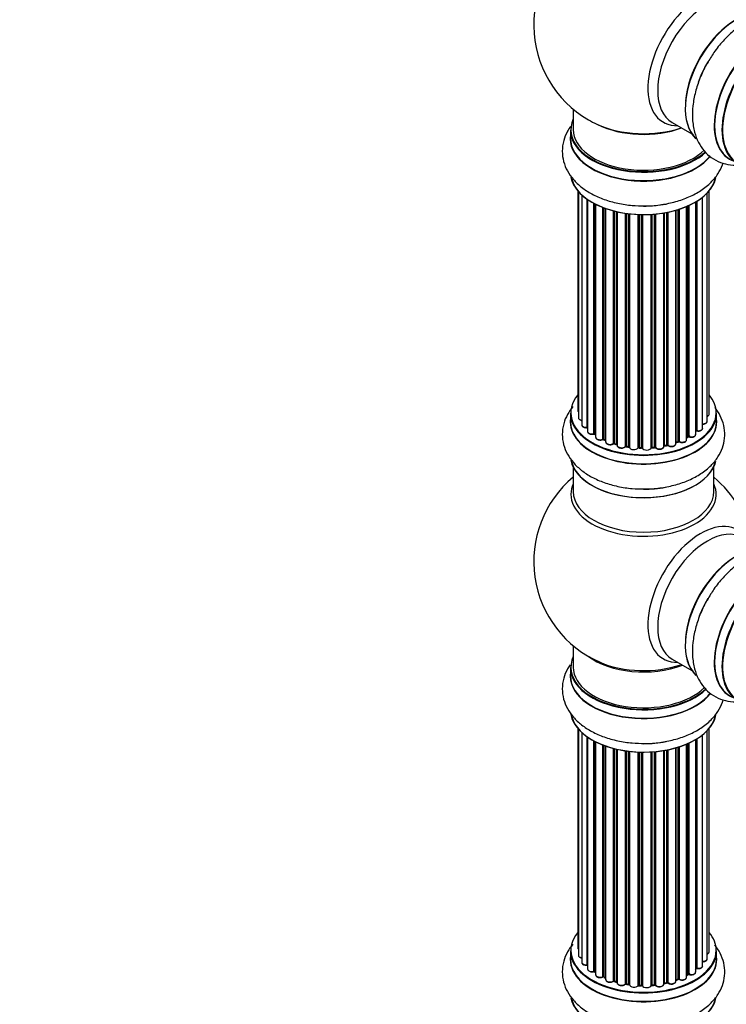
# Model space of a CAD drawing. Units: millimetres. Extents: x 0 to 1432, y 0 to 2785.
# Drawn here: x 0 to 161, y 836 to 1061 of the extents above; entities that cross this region are included whole.
import ezdxf
from ezdxf import colors
from ezdxf.entities.mleader import LeaderData, LeaderLine
from ezdxf.math import Vec2, Vec3

# ---------------------------------------------------------------- set-up
doc = ezdxf.new("R2010")
doc.units = ezdxf.units.MM
doc.layers.add('DV7_Défaut', color=7, linetype='Continuous')
doc.layers.add('Défaut', color=7, linetype='Continuous')

# ---------------------------------------------------------------- blocks, each defined once
blk = doc.blocks.new('_DOT')
at = {"color": 0}
blk.add_line((0, 0), (-1, 0), dxfattribs=at)
at = {"color": 0, "const_width": 0.333}
blk.add_lwpolyline([(-0.1665, 0, 1), (0.1665, 0, 1)], format="xyb", close=True, dxfattribs=at)
blk = doc.blocks.new('SE6')
at = {"layer": 'DV7_Défaut', "color": 7, "linetype": 'Continuous'}
for p, q in [((126.06, 1040.29), (126.06, 1035.62)), ((148.6, 1037.25), (153.04, 1034.68)), ((125.41, 1035.53), (125.41, 1033.62)), ((127.08, 1021.7), (127.08, 971.7)), ((127.23, 1021.53), (127.23, 970.01)), ((127.99, 1020.76), (127.99, 968.38)), ((156.58, 969.18), (156.58, 1021.2)), ((157.04, 970.85), (157.04, 1021.7)), ((129.23, 967.82), (129.23, 1019.77)), ((129.32, 1019.71), (129.32, 966.87)), ((130.75, 966.35), (130.75, 1018.84)), ((131, 1018.71), (131, 966.32)), ((131.16, 1018.63), (131.16, 965.56)), ((153.94, 966.19), (153.94, 1019.16)), ((153.96, 967.02), (153.96, 1019.18)), ((154.2, 1019.32), (154.2, 967.06)), ((155.53, 967.61), (155.53, 1020.25)), ((132.77, 965.1), (132.77, 1017.91)), ((133.03, 1017.81), (133.03, 965.1)), ((133.44, 1017.66), (133.44, 964.5)), ((135.2, 964.13), (135.2, 1017.12)), ((135.45, 1017.06), (135.45, 964.15)), ((135.96, 964), (135.96, 1016.93)), ((136.04, 1016.92), (136.04, 963.73)), ((137.92, 963.46), (137.92, 1016.57)), ((138.16, 1016.53), (138.16, 963.51)), ((138.72, 963.43), (138.72, 1016.46)), ((138.87, 1016.44), (138.87, 963.29)), ((140.83, 963.13), (140.83, 1016.29)), ((141.04, 1016.28), (141.04, 963.22)), ((141.62, 963.2), (141.62, 1016.27)), ((141.81, 1016.26), (141.81, 963.1)), ((143.79, 963.16), (143.79, 1016.32)), ((143.96, 1016.33), (143.96, 963.27)), ((144.54, 963.32), (144.54, 1016.37)), ((144.76, 1016.39), (144.76, 963.25)), ((146.68, 963.47), (146.68, 1016.64)), ((146.8, 1016.66), (146.8, 963.67)), ((147.35, 963.79), (147.35, 1016.76)), ((147.59, 1016.81), (147.59, 963.75)), ((149.42, 964.07), (149.42, 1017.26)), ((149.44, 1017.27), (149.44, 964.41)), ((149.93, 964.59), (149.93, 1017.41)), ((150.18, 1017.49), (150.18, 964.58)), ((151.87, 964.99), (151.87, 1018.12)), ((152.16, 965.68), (152.16, 1018.25)), ((152.41, 1018.36), (152.41, 965.7)), ((125.41, 971.03), (125.41, 969.11)), ((158.71, 969.11), (158.71, 971.03)), ((131.04, 966.23), (131.16, 966.14)), ((133.07, 965.01), (133.44, 964.84)), ((151.87, 965.44), (152.12, 965.59)), ((135.48, 964.06), (136, 963.91)), ((138.18, 963.43), (138.74, 963.34)), ((141.04, 963.13), (141.62, 963.11)), ((143.95, 963.18), (144.52, 963.24)), ((146.78, 963.58), (147.32, 963.7)), ((149.42, 964.32), (149.89, 964.5)), ((126.06, 958.74), (126.06, 953.15)), ((158.06, 953.15), (158.06, 958.74)), ((126.06, 918.02), (126.06, 913.14)), ((125.41, 913.06), (125.41, 911.14)), ((148.6, 914.98), (153.04, 912.41)), ((127.08, 899.23), (127.08, 849.23)), ((127.23, 899.05), (127.23, 847.54)), ((127.99, 898.29), (127.99, 845.91)), ((155.53, 845.13), (155.53, 897.78)), ((156.58, 846.71), (156.58, 898.72)), ((157.04, 848.38), (157.04, 899.23)), ((129.23, 845.34), (129.23, 897.3)), ((129.32, 897.24), (129.32, 844.4)), ((130.75, 843.88), (130.75, 896.37)), ((131, 896.24), (131, 843.85)), ((131.16, 896.15), (131.16, 843.09)), ((132.77, 842.63), (132.77, 895.43)), ((133.03, 895.34), (133.03, 842.63)), ((133.44, 895.19), (133.44, 842.02)), ((151.87, 842.52), (151.87, 895.65)), ((152.16, 843.21), (152.16, 895.78)), ((152.41, 895.89), (152.41, 843.22)), ((153.94, 843.72), (153.94, 896.69)), ((153.96, 844.54), (153.96, 896.7)), ((154.2, 896.84), (154.2, 844.59)), ((135.2, 841.65), (135.2, 894.65)), ((135.45, 894.58), (135.45, 841.68)), ((135.96, 841.53), (135.96, 894.46)), ((136.04, 894.44), (136.04, 841.26)), ((137.92, 840.98), (137.92, 894.09)), ((138.16, 894.06), (138.16, 841.04)), ((138.72, 840.95), (138.72, 893.99)), ((138.87, 893.97), (138.87, 840.82)), ((140.83, 840.66), (140.83, 893.82)), ((141.04, 893.81), (141.04, 840.74)), ((141.62, 840.72), (141.62, 893.79)), ((141.81, 893.79), (141.81, 840.63)), ((143.79, 840.69), (143.79, 893.84)), ((143.96, 893.85), (143.96, 840.79)), ((144.54, 840.85), (144.54, 893.9)), ((144.76, 893.92), (144.76, 840.78)), ((146.68, 840.99), (146.68, 894.17)), ((146.8, 894.19), (146.8, 841.2)), ((147.35, 841.32), (147.35, 894.29)), ((147.59, 894.34), (147.59, 841.28)), ((149.42, 841.6), (149.42, 894.78)), ((149.44, 894.79), (149.44, 841.93)), ((149.93, 842.12), (149.93, 894.94)), ((150.18, 895.02), (150.18, 842.1)), ((125.41, 848.56), (125.41, 846.64)), ((158.71, 846.64), (158.71, 848.56)), ((131.04, 843.76), (131.16, 843.67)), ((133.07, 842.54), (133.44, 842.36)), ((135.48, 841.59), (136, 841.44)), ((149.42, 841.85), (149.89, 842.03)), ((151.87, 842.97), (152.12, 843.12)), ((138.18, 840.95), (138.74, 840.87)), ((141.04, 840.66), (141.62, 840.64)), ((143.95, 840.71), (144.52, 840.76)), ((146.78, 841.11), (147.32, 841.23))]:
    blk.add_line(p, q, dxfattribs=at)
for centre, radius, start, end in [((142.06, 1059.5), 25, 121.4741, 240), ((142.06, 1059.5), 25, 240, 244.775), ((154.13, 966.6), 0.392, 76.1445, 118.7503), ((130.84, 965.87), 0.417, 61.3755, 106.3316), ((132.9, 964.61), 0.44, 67.1253, 111.755), ((152.31, 965.2), 0.432, 70.9821, 115.7807), ((135.36, 963.66), 0.423, 72.5316, 117.597), ((138.1, 963.06), 0.378, 77.7794, 122.7504), ((141.01, 962.78), 0.348, 84.5086, 123.9358), ((147.42, 963.31), 0.404, 59.7486, 104.7265), ((150.04, 964.09), 0.437, 65.4135, 110.0462), ((142.06, 937.23), 25, 129.7918, 246.7163), ((142.06, 937.23), 25, 9.7918, 50.2082), ((130.84, 843.39), 0.417, 61.3755, 106.3316), ((154.13, 844.12), 0.392, 76.1445, 118.7503), ((132.9, 842.13), 0.44, 67.1253, 111.755), ((135.36, 841.19), 0.423, 72.5316, 117.597), ((147.42, 840.84), 0.404, 59.7486, 104.7265), ((150.04, 841.61), 0.437, 65.4135, 110.0462), ((152.31, 842.73), 0.432, 70.9821, 115.7807), ((138.1, 840.58), 0.378, 77.7794, 122.7504), ((141.01, 840.31), 0.348, 84.5086, 123.9358)]:
    blk.add_arc(centre, radius, start, end, dxfattribs=at)
for centre, major_axis, ratio, start_param, end_param in [((155.05, 1052), (8.48, 14.69), 0.57735, 0, 3.480381), ((156.6, 1051.1), (-8, -13.86), 0.57735, 3.141593, 6.283185), ((163.34, 1047.21), (-8.32, -14.42), 0.57735, 3.252831, 6.148845), ((163.27, 1047.25), (8.27, 14.33), 0.57735, 0.155204, 3.006461), ((162.92, 1047.46), (8, 13.86), 0.57735, 0.877414, 2.264179), ((170.03, 1043.35), (-8.32, -14.42), 0.57735, 3.141593, 6.283185), ((169.97, 1043.39), (8.35, 14.46), 0.57735, 0, 3.213107), ((171.69, 1042.39), (8.32, 14.42), 0.57735, 0, 3.141593), ((171.76, 1042.35), (-8.27, -14.33), 0.57735, 2.702611, 6.283185), ((165, 1046.25), (8.32, 14.42), 0.57735, 1.569305, 1.882412), ((142.06, 1035.62), (16.55, 0), 0.57735, 2.883065, 5.736098), ((142.06, 1044.42), (16.85, 0), 0.57735, 4.027989, 5.24827), ((142.06, 1043.78), (-16, 0), 0.57735, 0.855234, 2.143506), ((142.06, 1033.55), (-16.69, 0), 0.57735, 6.211671, 6.283185), ((142.06, 1035.53), (-16.65, 0), 0.57735, 0, 2.591344), ((142.06, 1035.62), (-16, 0), 0.57735, 0, 2.615511), ((142.06, 1033.55), (-16.69, 0), 0.57735, 0, 2.712264), ((142.06, 1033.62), (16.65, 0), 0.57735, 3.141593, 5.860891), ((142.06, 1025.9), (16.65, 0), 0.57735, 3.252831, 6.148845), ((142.06, 1025.82), (-16.55, 0), 0.57735, 0.155204, 3.006461), ((142.06, 1027.82), (-16.65, 0), 0.57735, 1.569305, 1.884334), ((142.06, 971.11), (16.55, 0), 0.57735, 2.702611, 6.283185), ((142.06, 971.11), (16.55, 0), 0.57735, 0, 0.438981), ((128.08, 971.7), (1, 0), 0.57735, 3.141593, 3.702405), ((142.06, 969.05), (-16.69, 0), 0.57735, 6.211671, 6.283185), ((142.06, 969.05), (-16.69, 0), 0.57735, 0, 3.213107), ((142.06, 971.03), (-16.65, 0), 0.57735, 0, 3.141593), ((142.06, 969.11), (16.65, 0), 0.57735, 3.141593, 6.283185), ((128.23, 970.01), (1, 0), 0.57735, 3.141593, 4.467458), ((155.58, 969.18), (-1, 0), 0.57735, 1.521907, 3.141593), ((156.04, 970.85), (-1, 0), 0.57735, 2.143788, 3.141593), ((128.99, 968.38), (1, 0), 0.57735, 3.141593, 4.95358), ((142.06, 971.11), (-14, 0), 0.57735, 0.40331, 0.427273), ((129.18, 967.93), (-0.028, 0.198), 0.195028, 3.14192, 4.082996), ((129.28, 967.71), (0.2, 0), 0.57735, 1.358677, 1.811988), ((130.32, 966.87), (1, 0), 0.57735, 3.141593, 5.16302), ((142.06, 971.11), (-14, 0), 0.57735, -3.707884, -3.644266), ((153.79, 967.08), (-0.136, 0.146), 0.693863, 3.328092, 3.782162), ((154.13, 966.96), (0.2, 0), 0.57735, 1.224885, 2.586411), ((154.53, 967.61), (-1, 0), 0.57735, 1.224885, 3.141593), ((154.26, 967.17), (0.041, 0.196), 0.276836, 2.215339, 3.141691), ((130.67, 966.46), (-0.054, 0.193), 0.355612, 3.142054, 4.046538), ((142.06, 971.11), (-14, 0), 0.57735, 0.628263, 0.670163), ((130.84, 966.25), (0.2, 0), 0.57735, 0.659901, 2.021427), ((131.16, 966.39), (0.119, 0.16), 0.645075, 2.42733, 3.142115), ((132.16, 965.56), (1, 0), 0.57735, 3.141593, 3.165557), ((132.16, 965.56), (1, 0), 0.57735, 3.165557, 5.372459), ((132.65, 965.2), (-0.082, 0.183), 0.500653, 3.142075, 3.982271), ((132.9, 965.01), (0.2, 0), 0.57735, 0.869341, 2.230867), ((142.06, 971.11), (-14, 0), 0.57735, 0.849996, 0.910913), ((142.06, 971.28), (-14, 0), 0.57735, 0.869341, 0.910895), ((133.15, 965.19), (0.088, 0.18), 0.52691, 2.317603, 3.141135), ((142.06, 971.11), (-14, 0), 0.57735, -4.15888, -4.070583), ((150.87, 964.99), (-1, 0), 0.57735, 0.806006, 3.141593), ((142.06, 971.28), (14, 0), 0.57735, -0.806175, -0.764621), ((142.06, 970.7), (13.5, 0), 0.57735, -0.761407, -0.718281), ((142.06, 971.11), (-14, 0), 0.57735, -3.926991, -3.853754), ((152.02, 965.76), (-0.103, 0.171), 0.58922, 3.141661, 3.916384), ((152.31, 965.6), (0.2, 0), 0.57735, 1.015446, 2.376971), ((152.94, 966.19), (-1, 0), 0.57735, 1.015446, 3.141593), ((152.52, 965.8), (0.067, 0.188), 0.430491, 2.264847, 3.14145), ((134.44, 964.5), (1, 0), 0.57735, 3.141593, 5.581899), ((135.05, 964.2), (-0.113, 0.165), 0.623814, 3.14123, 3.881245), ((135.35, 964.05), (0.2, 0), 0.57735, 1.07878, 2.440306), ((142.06, 971.11), (-14, 0), 0.57735, 1.058538, 1.120608), ((142.06, 971.28), (-14, 0), 0.57735, 1.07878, 1.120334), ((135.54, 964.25), (0.059, 0.191), 0.385716, 2.24692, 3.141163), ((135.88, 963.9), (-0.2, 0), 0.57735, 3.739839, 4.261927), ((136.05, 964.1), (0.054, 0.193), 0.355487, 2.236608, 3.123443), ((137.04, 963.73), (1, 0), 0.57735, 3.141593, 5.791338), ((142.06, 971.11), (-14, 0), 0.57735, 1.259356, 1.329531), ((137.75, 963.51), (-0.147, 0.136), 0.719711, 3.140549, 3.730427), ((137.75, 963.51), (-0.147, 0.136), 0.719711, 3.119702, 3.140549), ((138.1, 963.4), (0.2, 0), 0.57735, 1.28822, 2.649746), ((142.06, 971.28), (-14, 0), 0.57735, 1.28822, 1.329774), ((138.21, 963.63), (0.033, 0.197), 0.227664, 2.205477, 3.141377), ((138.67, 963.32), (-0.2, 0), 0.57735, 3.219385, 4.471367), ((138.77, 963.54), (0.028, 0.198), 0.194894, 2.200169, 3.130658), ((139.87, 963.29), (1, 0), 0.57735, 3.141593, 6.000778), ((140.64, 963.16), (-0.179, 0.09), 0.784153, 3.148212, 3.517), ((141.02, 963.1), (0.2, 0), 0.57735, 1.497659, 2.859185), ((142.06, 971.28), (-14, 0), 0.57735, 1.497659, 1.539213), ((141.05, 963.33), (0.008, 0.2), 0.059663, 2.187538, 3.141492), ((142.06, 971.11), (-14, 0), 0.57735, 1.49826, 1.539426), ((141.61, 963.08), (0.2, 0), 0.57735, 0.177688, 1.539213), ((141.62, 963.31), (0.004, 0.2), 0.025783, 2.186511, 3.141498), ((142.79, 963.2), (-1, 0), 0.57735, 0.177688, 3.068625), ((142.01, 963.12), (0.191, 0.059), 0.803641, 2.896644, 3.143526), ((143.99, 963.15), (-0.2, 0), 0.57735, 4.848692, 6.210217), ((142.06, 971.11), (-14, 0), 0.57735, -4.58456, -4.516557), ((142.06, 971.28), (14, 0), 0.57735, -1.434494, -1.39294), ((144.5, 963.43), (-0.021, 0.199), 0.144455, 3.141734, 4.089394), ((144.57, 963.21), (0.2, 0), 0.57735, 0.387127, 1.748653), ((145.68, 963.47), (-1, 0), 0.57735, 0.387127, 3.141593), ((144.94, 963.29), (0.163, 0.115), 0.756074, 2.651188, 3.141927), ((146.87, 963.56), (0.2, 0), 0.57735, 1.916538, 2.805994), ((142.06, 971.11), (-14, 0), 0.57735, -4.374243, -4.283814), ((146.74, 963.78), (-0.041, 0.196), 0.276707, 3.156914, 4.067876), ((142.06, 971.28), (14, 0), 0.57735, -1.225054, -1.1835), ((147.27, 963.9), (-0.046, 0.195), 0.308379, 3.14191, 4.060197), ((147.42, 963.69), (0.2, 0), 0.57735, 0.596567, 1.958092), ((148.42, 964.07), (-1, 0), 0.57735, 0.596567, 3.141593), ((147.75, 963.82), (0.13, 0.152), 0.675463, 2.470206, 3.142682), ((149.55, 964.31), (0.2, 0), 0.57735, -4.157207, -4.011887), ((149.33, 964.51), (-0.067, 0.188), 0.430373, 3.337597, 4.01839), ((142.06, 971.28), (14, 0), 0.57735, -1.015615, -0.974061), ((149.82, 964.69), (-0.073, 0.186), 0.458826, 3.142102, 4.005088), ((150.04, 964.5), (0.2, 0), 0.57735, 0.806006, 2.167532), ((150.32, 964.66), (0.097, 0.175), 0.56533, 2.346101, 3.141425), ((142.06, 961.4), (16.65, 0), 0.57735, 3.252831, 6.148845), ((142.06, 961.32), (-16.55, 0), 0.57735, 0.155204, 3.006461), ((142.06, 952.54), (-16.54, 0), 0.57735, 6.027891, 6.283185), ((142.06, 952.54), (-16.54, 0), 0.57735, 0, 3.396887), ((142.06, 963.31), (-16.65, 0), 0.57735, 1.569305, 1.877747), ((142.06, 953.15), (16, 0), 0.57735, 3.141593, 6.283185), ((155.05, 929.73), (8.48, 14.69), 0.57735, 0, 3.480381), ((156.6, 928.83), (-8, -13.86), 0.57735, 3.141593, 6.283185), ((163.34, 924.94), (-8.33, -14.42), 0.57735, 3.252831, 6.148845), ((163.27, 924.98), (8.28, 14.33), 0.57735, 0.155204, 3.006461), ((170.03, 921.08), (-8.33, -14.42), 0.57735, 3.141593, 6.283185), ((162.92, 925.19), (8, 13.86), 0.57735, 0.877417, 2.264175), ((169.97, 921.11), (8.35, 14.46), 0.57735, 0, 3.213107), ((171.69, 920.12), (8.33, 14.42), 0.57735, 0, 3.141593), ((171.76, 920.08), (-8.27, -14.33), 0.57735, 2.702611, 6.283185), ((165, 923.98), (8.32, 14.42), 0.57735, 1.569305, 1.877747), ((142.06, 913.14), (16.55, 0), 0.57735, 2.883065, 5.748801), ((142.06, 921.31), (-16, 0), 0.57735, 0.649818, 2.159464), ((142.06, 913.06), (-16.65, 0), 0.57735, 0, 2.603314), ((142.06, 913.14), (-16, 0), 0.57735, 0, 2.619142), ((142.06, 921.92), (16.54, 0), 0.57735, 4.071867, 5.248081), ((142.06, 911.08), (-16.69, 0), 0.57735, 6.211671, 6.283185), ((142.06, 911.08), (-16.69, 0), 0.57735, 0, 2.724497), ((142.06, 911.14), (16.65, 0), 0.57735, 3.141593, 5.873957), ((142.06, 903.43), (16.65, 0), 0.57735, 3.252831, 6.148845), ((142.06, 903.34), (-16.55, 0), 0.57735, 0.155204, 3.006461), ((142.06, 905.34), (-16.65, 0), 0.57735, 1.569305, 1.884333), ((142.06, 848.64), (16.55, 0), 0.57735, 2.702611, 6.283185), ((142.06, 848.64), (16.55, 0), 0.57735, 0, 0.438981), ((142.06, 848.56), (-16.65, 0), 0.57735, 0, 3.141593), ((128.08, 849.23), (1, 0), 0.57735, 3.141593, 3.702405), ((156.04, 848.38), (-1, 0), 0.57735, 2.143788, 3.141593), ((142.06, 846.57), (-16.69, 0), 0.57735, 6.211671, 6.283185), ((142.06, 846.57), (-16.69, 0), 0.57735, 0, 3.213107), ((142.06, 846.64), (16.65, 0), 0.57735, 3.141593, 6.283185), ((128.23, 847.54), (1, 0), 0.57735, 3.141593, 4.467458), ((128.99, 845.91), (1, 0), 0.57735, 3.141593, 4.95358), ((155.58, 846.71), (-1, 0), 0.57735, 1.521907, 3.141593), ((142.06, 848.64), (-14, 0), 0.57735, 0.40331, 0.427273), ((129.18, 845.46), (-0.028, 0.198), 0.195028, 3.14192, 4.082996), ((129.28, 845.23), (0.2, 0), 0.57735, 1.358677, 1.811988), ((130.32, 844.4), (1, 0), 0.57735, 3.141593, 5.16302), ((130.67, 843.98), (-0.054, 0.193), 0.355612, 3.142054, 4.046538), ((142.06, 848.64), (-14, 0), 0.57735, 0.628263, 0.670163), ((130.84, 843.78), (0.2, 0), 0.57735, 0.659901, 2.021427), ((131.16, 843.92), (0.119, 0.16), 0.645075, 2.42733, 3.142115), ((152.94, 843.72), (-1, 0), 0.57735, 1.015446, 3.141593), ((142.06, 848.64), (-14, 0), 0.57735, -3.707884, -3.644266), ((153.79, 844.6), (-0.136, 0.146), 0.693863, 3.328092, 3.782162), ((154.13, 844.48), (0.2, 0), 0.57735, 1.224885, 2.586411), ((154.53, 845.13), (-1, 0), 0.57735, 1.224885, 3.141593), ((154.26, 844.7), (0.041, 0.196), 0.276836, 2.215339, 3.141691), ((132.16, 843.09), (1, 0), 0.57735, 3.141593, 3.165557), ((132.16, 843.09), (1, 0), 0.57735, 3.165557, 5.372459), ((132.65, 842.72), (-0.082, 0.183), 0.500653, 3.142075, 3.982271), ((132.9, 842.54), (0.2, 0), 0.57735, 0.869341, 2.230867), ((142.06, 848.8), (-14, 0), 0.57735, 0.869341, 0.910895), ((133.15, 842.72), (0.088, 0.18), 0.52691, 2.317603, 3.141135), ((142.06, 848.64), (-14, 0), 0.57735, 0.869443, 0.910913), ((134.44, 842.02), (1, 0), 0.57735, 3.141593, 5.581899), ((135.05, 841.73), (-0.113, 0.165), 0.623814, 3.14123, 3.881245), ((135.35, 841.58), (0.2, 0), 0.57735, 1.07878, 2.440306), ((142.06, 848.64), (-14, 0), 0.57735, 1.058538, 1.120608), ((142.06, 848.8), (-14, 0), 0.57735, 1.07878, 1.120334), ((135.54, 841.78), (0.059, 0.191), 0.385716, 2.24692, 3.141163), ((135.88, 841.42), (-0.2, 0), 0.57735, 3.739839, 4.261927), ((136.05, 841.63), (0.054, 0.193), 0.355487, 2.236608, 3.123443), ((137.04, 841.26), (1, 0), 0.57735, 3.141593, 5.791338), ((142.06, 848.64), (-14, 0), 0.57735, -4.374243, -4.283814), ((142.06, 848.8), (14, 0), 0.57735, -1.225054, -1.1835), ((147.27, 841.42), (-0.046, 0.195), 0.308379, 3.14191, 4.060197), ((147.42, 841.21), (0.2, 0), 0.57735, 0.596567, 1.958092), ((148.42, 841.6), (-1, 0), 0.57735, 0.596567, 3.141593), ((147.75, 841.34), (0.13, 0.152), 0.675463, 2.470206, 3.142682), ((142.06, 848.64), (-14, 0), 0.57735, -4.15888, -4.070583), ((149.55, 841.83), (0.2, 0), 0.57735, -4.157207, -4.011887), ((149.33, 842.03), (-0.067, 0.188), 0.430373, 3.337597, 4.01839), ((142.06, 848.8), (14, 0), 0.57735, -1.015615, -0.974061), ((149.82, 842.21), (-0.073, 0.186), 0.458826, 3.142102, 4.005088), ((150.04, 842.02), (0.2, 0), 0.57735, 0.806006, 2.167532), ((150.87, 842.52), (-1, 0), 0.57735, 0.806006, 3.141593), ((150.32, 842.19), (0.097, 0.175), 0.56533, 2.346101, 3.141425), ((142.06, 848.8), (14, 0), 0.57735, -0.806175, -0.764621), ((142.06, 848.23), (13.5, 0), 0.57735, -0.761407, -0.718281), ((142.06, 848.64), (-14, 0), 0.57735, -3.926991, -3.853754), ((152.02, 843.29), (-0.103, 0.171), 0.58922, 3.141661, 3.916384), ((152.31, 843.13), (0.2, 0), 0.57735, 1.015446, 2.376971), ((152.52, 843.32), (0.067, 0.188), 0.430491, 2.264847, 3.14145), ((142.06, 848.64), (-14, 0), 0.57735, 1.259356, 1.329531), ((137.75, 841.04), (-0.147, 0.136), 0.719711, 3.140549, 3.730427), ((137.75, 841.04), (-0.147, 0.136), 0.719711, 3.119702, 3.140549), ((138.1, 840.93), (0.2, 0), 0.57735, 1.28822, 2.649746), ((142.06, 848.8), (-14, 0), 0.57735, 1.28822, 1.329774), ((138.21, 841.15), (0.033, 0.197), 0.227664, 2.205477, 3.141377), ((138.67, 840.84), (-0.2, 0), 0.57735, 3.219385, 4.471367), ((138.77, 841.06), (0.028, 0.198), 0.194894, 2.200169, 3.130658), ((139.87, 840.82), (1, 0), 0.57735, 3.141593, 6.000778), ((142.06, 848.64), (-14, 0), 0.57735, 1.480851, 1.539426), ((140.64, 840.69), (-0.179, 0.09), 0.784153, 3.148212, 3.517), ((141.02, 840.63), (0.2, 0), 0.57735, 1.497659, 2.859185), ((142.06, 848.8), (-14, 0), 0.57735, 1.497659, 1.539213), ((141.05, 840.86), (0.008, 0.2), 0.059663, 2.187538, 3.141492), ((141.61, 840.61), (0.2, 0), 0.57735, 0.177688, 1.539213), ((141.62, 840.84), (0.004, 0.2), 0.025783, 2.186511, 3.141498), ((142.79, 840.73), (-1, 0), 0.57735, 0.177688, 3.068625), ((142.01, 840.65), (0.191, 0.059), 0.803641, 2.896644, 3.143526), ((143.99, 840.68), (-0.2, 0), 0.57735, 4.848692, 6.210217), ((142.06, 848.64), (-14, 0), 0.57735, -4.58456, -4.516557), ((142.06, 848.8), (14, 0), 0.57735, -1.434494, -1.39294), ((144.5, 840.96), (-0.021, 0.199), 0.144455, 3.141734, 4.089394), ((144.57, 840.73), (0.2, 0), 0.57735, 0.387127, 1.748653), ((145.68, 840.99), (-1, 0), 0.57735, 0.387127, 3.141593), ((144.94, 840.82), (0.163, 0.115), 0.756074, 2.651188, 3.141927), ((146.87, 841.09), (0.2, 0), 0.57735, 1.916538, 2.805994), ((146.74, 841.31), (-0.041, 0.196), 0.276707, 3.156914, 4.067876), ((142.06, 838.92), (16.65, 0), 0.57735, 3.252831, 6.148845), ((142.06, 838.84), (-16.55, 0), 0.57735, 0.155204, 3.006461)]:
    blk.add_ellipse(centre, major_axis=major_axis, ratio=ratio, start_param=start_param, end_param=end_param, dxfattribs=at)
for points, knots in [([(181.02, 1055.58), (180.77, 1056.27), (180.13, 1057.62), (178.72, 1059.45), (176.83, 1060.91), (174.61, 1061.82), (172.27, 1062.15), (169.86, 1061.93), (167.39, 1061.18), (164.9, 1059.91), (162.44, 1058.11), (160.15, 1055.87), (158.1, 1053.33), (157.1, 1051.65), (156.56, 1050.72)], [0, 0, 0, 0, 0.072464, 0.150086, 0.233865, 0.31396, 0.392645, 0.472682, 0.556485, 0.644766, 0.736143, 0.828308, 0.92015, 1, 1, 1, 1]), ([(156.56, 1050.72), (156.48, 1050.59), (155.84, 1049.58), (154.85, 1047.3), (153.81, 1044.2), (153.23, 1041.03), (153.13, 1037.94), (153.57, 1035.13), (154.48, 1032.71), (155.78, 1030.75), (157.48, 1029.16), (159.55, 1028.06), (161.85, 1027.52), (163.59, 1027.53), (164.53, 1027.65), (164.7, 1027.68)], [0, 0, 0, 0, 0.012048, 0.106281, 0.201043, 0.296855, 0.394204, 0.493008, 0.577877, 0.65863, 0.736927, 0.820267, 0.90146, 0.982807, 1, 1, 1, 1]), ([(125.45, 1036.36), (125.19, 1036), (124.55, 1034.98), (123.77, 1033.1), (123.45, 1030.73), (123.77, 1028.35), (124.66, 1026.16), (126.06, 1024.18), (127.94, 1022.42), (130.29, 1020.9), (133.07, 1019.67), (136.16, 1018.8), (139.38, 1018.3), (141.34, 1018.27), (142.41, 1018.27)], [0, 0, 0, 0, 0.045575, 0.125447, 0.211655, 0.294072, 0.375038, 0.457394, 0.543628, 0.634468, 0.728494, 0.823331, 0.917835, 1, 1, 1, 1]), ([(142.41, 1018.27), (142.57, 1018.26), (143.76, 1018.22), (146.22, 1018.5), (149.43, 1019.15), (152.47, 1020.23), (155.2, 1021.69), (157.41, 1023.47), (159.05, 1025.47), (159.82, 1027.03), (160.11, 1027.89), (160.15, 1028.02)], [0, 0, 0, 0, 0.017906, 0.157953, 0.298786, 0.44118, 0.585858, 0.732698, 0.858829, 0.978843, 1, 1, 1, 1]), ([(125.97, 972.52), (125.5, 971.96), (124.65, 970.73), (123.77, 968.59), (123.45, 966.22), (123.77, 963.85), (124.66, 961.66), (126.06, 959.68), (127.94, 957.91), (130.29, 956.39), (133.07, 955.16), (136.16, 954.29), (139.38, 953.79), (141.34, 953.77), (142.41, 953.77)], [0, 0, 0, 0, 0.072464, 0.150086, 0.233865, 0.31396, 0.392645, 0.472682, 0.556485, 0.644766, 0.736143, 0.828308, 0.92015, 1, 1, 1, 1]), ([(127.09, 971.69), (127.09, 971.62), (127.1, 971.5), (127.18, 971.39), (127.23, 971.35)], [0, 0, 0, 0, 0.495072, 1, 1, 1, 1]), ([(142.41, 953.77), (142.57, 953.76), (143.76, 953.72), (146.22, 954), (149.43, 954.65), (152.47, 955.73), (155.2, 957.19), (157.41, 958.97), (159.05, 960.97), (160.1, 963.07), (160.62, 965.35), (160.54, 967.68), (159.86, 969.95), (158.99, 971.45), (158.41, 972.21), (158.3, 972.34)], [0, 0, 0, 0, 0.012048, 0.106281, 0.201043, 0.296855, 0.394204, 0.493008, 0.577877, 0.65863, 0.736927, 0.820267, 0.90146, 0.982807, 1, 1, 1, 1]), ([(127.24, 970.01), (127.24, 969.98), (127.23, 969.89), (127.32, 969.71), (127.5, 969.53), (127.74, 969.42), (127.92, 969.38), (127.99, 969.37)], [0, 0, 0, 0, 0.085226, 0.31566, 0.556452, 0.839528, 1, 1, 1, 1]), ([(155.46, 968.53), (155.59, 968.52), (155.82, 968.52), (156.18, 968.63), (156.43, 968.8), (156.57, 969.01), (156.57, 969.13), (156.57, 969.18)], [0, 0, 0, 0, 0.219359, 0.453918, 0.699424, 0.890706, 1, 1, 1, 1]), ([(156.59, 970.3), (156.66, 970.32), (156.81, 970.41), (156.97, 970.57), (157.05, 970.76), (157.03, 970.84), (157.03, 970.86)], [0, 0, 0, 0, 0.24275, 0.610106, 0.923856, 1, 1, 1, 1]), ([(128, 968.37), (128.01, 968.3), (128.02, 968.17), (128.16, 967.98), (128.4, 967.82), (128.73, 967.72), (129.02, 967.71), (129.17, 967.73), (129.21, 967.73)], [0, 0, 0, 0, 0.14036, 0.309727, 0.502706, 0.722343, 0.934682, 1, 1, 1, 1]), ([(129.21, 967.73), (129.24, 967.74), (129.27, 967.74), (129.31, 967.74), (129.32, 967.74)], [0, 0, 0, 0, 0.7181, 1, 1, 1, 1]), ([(129.33, 966.87), (129.33, 966.84), (129.32, 966.75), (129.41, 966.57), (129.59, 966.39), (129.88, 966.26), (130.24, 966.2), (130.55, 966.22), (130.69, 966.26), (130.72, 966.27)], [0, 0, 0, 0, 0.054729, 0.205716, 0.363677, 0.549373, 0.748432, 0.946333, 1, 1, 1, 1]), ([(154.22, 966.98), (154.35, 966.96), (154.58, 966.93), (154.96, 966.99), (155.27, 967.13), (155.46, 967.32), (155.54, 967.51), (155.53, 967.59), (155.52, 967.61)], [0, 0, 0, 0, 0.194647, 0.401238, 0.613198, 0.801151, 0.961518, 1, 1, 1, 1]), ([(131.17, 965.54), (131.18, 965.47), (131.19, 965.34), (131.35, 965.15), (131.59, 965), (131.93, 964.9), (132.31, 964.89), (132.59, 964.95), (132.71, 965), (132.73, 965.01)], [0, 0, 0, 0, 0.119751, 0.258882, 0.418735, 0.599336, 0.78198, 0.957872, 1, 1, 1, 1]), ([(150.22, 964.49), (150.33, 964.44), (150.52, 964.35), (150.91, 964.32), (151.29, 964.37), (151.6, 964.51), (151.8, 964.71), (151.88, 964.89), (151.86, 964.98), (151.86, 965)], [0, 0, 0, 0, 0.163431, 0.33588, 0.507211, 0.6824, 0.83769, 0.970197, 1, 1, 1, 1]), ([(152.45, 965.61), (152.57, 965.57), (152.79, 965.52), (153.18, 965.53), (153.53, 965.63), (153.79, 965.81), (153.93, 966.01), (153.93, 966.13), (153.93, 966.18)], [0, 0, 0, 0, 0.178638, 0.367774, 0.558101, 0.756715, 0.911668, 1, 1, 1, 1]), ([(133.45, 964.49), (133.45, 964.46), (133.44, 964.36), (133.54, 964.18), (133.73, 964.01), (134.02, 963.88), (134.4, 963.82), (134.77, 963.86), (135.03, 963.95), (135.14, 964.02), (135.16, 964.03)], [0, 0, 0, 0, 0.053738, 0.178835, 0.311933, 0.468213, 0.634064, 0.798768, 0.96021, 1, 1, 1, 1]), ([(136.05, 963.69), (136.06, 963.61), (136.1, 963.47), (136.27, 963.28), (136.54, 963.14), (136.89, 963.06), (137.28, 963.07), (137.65, 963.17), (137.8, 963.3), (137.89, 963.38)], [0, 0, 0, 0, 0.114882, 0.235077, 0.375682, 0.530428, 0.685181, 0.840506, 1, 1, 1, 1]), ([(138.74, 963.34), (138.76, 963.34), (138.8, 963.33), (138.84, 963.31), (138.86, 963.3), (138.86, 963.3)], [0, 0, 0, 0, 0.43018, 0.819054, 1, 1, 1, 1]), ([(141.62, 963.11), (141.65, 963.11), (141.7, 963.11), (141.76, 963.09), (141.8, 963.07), (141.81, 963.06), (141.82, 963.06)], [0, 0, 0, 0, 0.279905, 0.539051, 0.774662, 1, 1, 1, 1]), ([(143.78, 963.13), (143.78, 963.13), (143.78, 963.13), (143.79, 963.13), (143.82, 963.15), (143.88, 963.17), (143.92, 963.18), (143.95, 963.18)], [0, 0, 0, 0, 0.0082133, 0.2443614, 0.4761109, 0.7112724, 1, 1, 1, 1]), ([(144.52, 963.24), (144.55, 963.24), (144.6, 963.24), (144.68, 963.23), (144.74, 963.21), (144.77, 963.19), (144.78, 963.18), (144.78, 963.18), (144.78, 963.18)], [0, 0, 0, 0, 0.2121159, 0.4307114, 0.6179239, 0.7889203, 0.9647891, 1, 1, 1, 1]), ([(144.78, 963.18), (144.85, 963.1), (144.99, 962.96), (145.32, 962.83), (145.69, 962.79), (146.08, 962.84), (146.39, 962.98), (146.6, 963.17), (146.68, 963.35), (146.68, 963.45), (146.68, 963.47)], [0, 0, 0, 0, 0.143564, 0.281745, 0.427395, 0.572005, 0.719436, 0.852193, 0.964937, 1, 1, 1, 1]), ([(146.69, 963.55), (146.7, 963.56), (146.72, 963.57), (146.76, 963.58), (146.78, 963.58)], [0, 0, 0, 0, 0.446517, 1, 1, 1, 1]), ([(147.62, 963.66), (147.72, 963.6), (147.89, 963.49), (148.26, 963.41), (148.64, 963.41), (149.01, 963.51), (149.26, 963.69), (149.4, 963.9), (149.4, 964.02), (149.4, 964.07)], [0, 0, 0, 0, 0.153429, 0.311933, 0.470556, 0.629649, 0.795584, 0.92537, 1, 1, 1, 1]), ([(181.02, 933.31), (180.77, 934), (180.13, 935.35), (178.72, 937.18), (176.83, 938.64), (174.61, 939.55), (172.27, 939.88), (169.86, 939.66), (167.39, 938.91), (164.9, 937.64), (162.44, 935.84), (160.15, 933.6), (158.1, 931.06), (157.1, 929.38), (156.56, 928.45)], [0, 0, 0, 0, 0.072464, 0.150086, 0.233865, 0.31396, 0.392645, 0.472682, 0.556485, 0.644766, 0.736143, 0.828308, 0.92015, 1, 1, 1, 1]), ([(156.56, 928.45), (156.48, 928.32), (155.84, 927.31), (154.85, 925.03), (153.81, 921.93), (153.23, 918.76), (153.13, 915.67), (153.57, 912.86), (154.48, 910.44), (155.78, 908.48), (157.48, 906.89), (159.55, 905.79), (161.85, 905.25), (163.59, 905.26), (164.53, 905.38), (164.7, 905.41)], [0, 0, 0, 0, 0.012048, 0.106281, 0.201043, 0.296855, 0.394204, 0.493008, 0.577877, 0.65863, 0.736927, 0.820267, 0.90146, 0.982807, 1, 1, 1, 1]), ([(125.34, 913.72), (125.12, 913.41), (124.52, 912.44), (123.77, 910.62), (123.45, 908.25), (123.77, 905.88), (124.66, 903.69), (126.06, 901.71), (127.94, 899.94), (130.29, 898.42), (133.07, 897.19), (136.16, 896.32), (139.38, 895.82), (141.34, 895.8), (142.41, 895.8)], [0, 0, 0, 0, 0.039008, 0.11943, 0.206231, 0.289215, 0.370738, 0.453661, 0.540488, 0.631953, 0.726626, 0.822115, 0.917269, 1, 1, 1, 1]), ([(142.41, 895.8), (142.57, 895.79), (143.76, 895.75), (146.22, 896.03), (149.43, 896.68), (152.47, 897.75), (155.2, 899.22), (157.41, 901), (159.05, 903), (159.85, 904.61), (160.15, 905.54), (160.21, 905.73)], [0, 0, 0, 0, 0.017723, 0.156338, 0.295731, 0.436669, 0.579868, 0.725207, 0.850048, 0.968835, 1, 1, 1, 1]), ([(125.97, 850.04), (125.5, 849.49), (124.65, 848.26), (123.77, 846.12), (123.45, 843.75), (123.77, 841.37), (124.66, 839.18), (126.06, 837.21), (127.94, 835.44), (130.29, 833.92), (133.07, 832.69), (136.16, 831.82), (139.38, 831.32), (141.34, 831.3), (142.41, 831.29)], [0, 0, 0, 0, 0.072464, 0.150086, 0.233865, 0.31396, 0.392645, 0.472682, 0.556485, 0.644766, 0.736143, 0.828308, 0.92015, 1, 1, 1, 1]), ([(127.09, 849.22), (127.09, 849.15), (127.1, 849.03), (127.18, 848.92), (127.23, 848.87)], [0, 0, 0, 0, 0.495072, 1, 1, 1, 1]), ([(142.41, 831.29), (142.57, 831.29), (143.76, 831.24), (146.22, 831.52), (149.43, 832.17), (152.47, 833.25), (155.2, 834.71), (157.41, 836.5), (159.05, 838.5), (160.1, 840.6), (160.62, 842.87), (160.54, 845.21), (159.86, 847.47), (158.99, 848.97), (158.41, 849.73), (158.3, 849.86)], [0, 0, 0, 0, 0.012048, 0.106281, 0.201043, 0.296855, 0.394204, 0.493008, 0.577877, 0.65863, 0.736927, 0.820267, 0.90146, 0.982807, 1, 1, 1, 1]), ([(156.59, 847.82), (156.66, 847.85), (156.81, 847.93), (156.97, 848.1), (157.05, 848.28), (157.03, 848.37), (157.03, 848.39)], [0, 0, 0, 0, 0.24275, 0.610106, 0.923856, 1, 1, 1, 1]), ([(127.24, 847.54), (127.24, 847.51), (127.23, 847.41), (127.32, 847.24), (127.5, 847.06), (127.74, 846.95), (127.92, 846.91), (127.99, 846.9)], [0, 0, 0, 0, 0.0852262, 0.3156598, 0.5564517, 0.839528, 1, 1, 1, 1]), ([(128, 845.89), (128.01, 845.83), (128.02, 845.7), (128.16, 845.51), (128.4, 845.35), (128.73, 845.25), (129.02, 845.24), (129.17, 845.25), (129.21, 845.26)], [0, 0, 0, 0, 0.14036, 0.309727, 0.502706, 0.722343, 0.934682, 1, 1, 1, 1]), ([(155.46, 846.05), (155.59, 846.05), (155.82, 846.05), (156.18, 846.15), (156.43, 846.33), (156.57, 846.53), (156.57, 846.65), (156.57, 846.71)], [0, 0, 0, 0, 0.219359, 0.453918, 0.699424, 0.890706, 1, 1, 1, 1]), ([(129.21, 845.26), (129.24, 845.26), (129.27, 845.26), (129.31, 845.26), (129.32, 845.26)], [0, 0, 0, 0, 0.7181, 1, 1, 1, 1]), ([(129.33, 844.4), (129.33, 844.37), (129.32, 844.27), (129.41, 844.1), (129.59, 843.92), (129.88, 843.79), (130.24, 843.72), (130.55, 843.75), (130.69, 843.78), (130.72, 843.79)], [0, 0, 0, 0, 0.054729, 0.205716, 0.363677, 0.549373, 0.748432, 0.946333, 1, 1, 1, 1]), ([(152.45, 843.13), (152.57, 843.1), (152.79, 843.04), (153.18, 843.06), (153.53, 843.16), (153.79, 843.33), (153.93, 843.54), (153.93, 843.66), (153.93, 843.71)], [0, 0, 0, 0, 0.178638, 0.367774, 0.558101, 0.756715, 0.911668, 1, 1, 1, 1]), ([(154.22, 844.5), (154.35, 844.48), (154.58, 844.45), (154.96, 844.51), (155.27, 844.65), (155.46, 844.85), (155.54, 845.03), (155.53, 845.12), (155.52, 845.14)], [0, 0, 0, 0, 0.194647, 0.401238, 0.613198, 0.801151, 0.961518, 1, 1, 1, 1]), ([(131.17, 843.07), (131.18, 843), (131.19, 842.87), (131.35, 842.68), (131.59, 842.52), (131.93, 842.43), (132.31, 842.42), (132.59, 842.48), (132.71, 842.53), (132.73, 842.54)], [0, 0, 0, 0, 0.119751, 0.258882, 0.418735, 0.599336, 0.78198, 0.957872, 1, 1, 1, 1]), ([(133.45, 842.02), (133.45, 841.98), (133.44, 841.88), (133.54, 841.71), (133.73, 841.53), (134.02, 841.4), (134.4, 841.35), (134.77, 841.38), (135.03, 841.48), (135.14, 841.54), (135.16, 841.56)], [0, 0, 0, 0, 0.053738, 0.178835, 0.311933, 0.468213, 0.634064, 0.798768, 0.96021, 1, 1, 1, 1]), ([(147.62, 841.19), (147.72, 841.12), (147.89, 841.01), (148.26, 840.93), (148.64, 840.94), (149.01, 841.04), (149.26, 841.21), (149.4, 841.42), (149.4, 841.54), (149.4, 841.59)], [0, 0, 0, 0, 0.153429, 0.311933, 0.470556, 0.629649, 0.795584, 0.92537, 1, 1, 1, 1]), ([(150.22, 842.01), (150.33, 841.96), (150.52, 841.88), (150.91, 841.84), (151.29, 841.9), (151.6, 842.04), (151.8, 842.23), (151.88, 842.42), (151.86, 842.5), (151.86, 842.52)], [0, 0, 0, 0, 0.163431, 0.33588, 0.507211, 0.6824, 0.83769, 0.970197, 1, 1, 1, 1]), ([(136.05, 841.21), (136.06, 841.14), (136.1, 841), (136.27, 840.81), (136.54, 840.67), (136.89, 840.59), (137.28, 840.6), (137.65, 840.7), (137.8, 840.83), (137.89, 840.9)], [0, 0, 0, 0, 0.114882, 0.235077, 0.375682, 0.530428, 0.685181, 0.840506, 1, 1, 1, 1]), ([(138.74, 840.87), (138.76, 840.86), (138.8, 840.85), (138.84, 840.84), (138.86, 840.83), (138.86, 840.82)], [0, 0, 0, 0, 0.43018, 0.819054, 1, 1, 1, 1]), ([(141.62, 840.64), (141.65, 840.64), (141.7, 840.63), (141.76, 840.62), (141.8, 840.6), (141.81, 840.58), (141.82, 840.58)], [0, 0, 0, 0, 0.279905, 0.539051, 0.774662, 1, 1, 1, 1]), ([(143.78, 840.65), (143.78, 840.65), (143.78, 840.65), (143.79, 840.66), (143.82, 840.68), (143.88, 840.7), (143.92, 840.71), (143.95, 840.71)], [0, 0, 0, 0, 0.008213, 0.244361, 0.476111, 0.711272, 1, 1, 1, 1]), ([(144.52, 840.76), (144.55, 840.76), (144.6, 840.77), (144.68, 840.75), (144.74, 840.73), (144.77, 840.71), (144.78, 840.71), (144.78, 840.7), (144.78, 840.7)], [0, 0, 0, 0, 0.212116, 0.430711, 0.617924, 0.78892, 0.964789, 1, 1, 1, 1]), ([(144.78, 840.7), (144.85, 840.62), (144.99, 840.49), (145.32, 840.36), (145.69, 840.32), (146.08, 840.37), (146.39, 840.5), (146.6, 840.69), (146.68, 840.88), (146.68, 840.98), (146.68, 841)], [0, 0, 0, 0, 0.1435644, 0.2817451, 0.4273952, 0.5720047, 0.719436, 0.8521926, 0.9649367, 1, 1, 1, 1]), ([(146.69, 841.08), (146.7, 841.08), (146.72, 841.1), (146.76, 841.1), (146.78, 841.11)], [0, 0, 0, 0, 0.4465167, 1, 1, 1, 1])]:
    blk.add_open_spline(points, degree=3, knots=knots, dxfattribs=at)
for points in [[(136, 963.91), (136.02, 963.91), (136.03, 963.9), (136.04, 963.89)], [(136, 841.44), (136.02, 841.43), (136.03, 841.43), (136.04, 841.42)]]:
    blk.add_open_spline(points, degree=3, dxfattribs=at)
for points in [[(143.95, 963.18), (143.96, 963.19), (143.96, 963.27)], [(143.95, 840.71), (143.96, 840.71), (143.96, 840.79)]]:
    blk.add_rational_spline(points, [0.858431242658, 0.826826159236, 1], degree=2, dxfattribs=at)

msp = doc.modelspace()

# ---------------------------------------------------------------- block references
at = {"layer": 'Défaut'}
msp.add_blockref('SE6', (0, 0), dxfattribs=at)

# ---------------------------------------------------------------- leaders
at = {"layer": 'Défaut', "color": 7, "linetype": 'Continuous'}
ml = msp.add_multileader_mtext('Standard', dxfattribs=at)
ml.set_content('{\\pxsm0.9;\\fSolid Edge ISO|b1||i0||c0|p34;\\W1.;27/08/2019\\P}', color=256)
ml.set_leader_properties()
ml.set_arrow_properties(name='DOT')
ml.build(insert=Vec2(0, 0))
ml.multileader.update_dxf_attribs({"leader_type": 0, "dogleg_length": 0, "arrow_head_size": 12})
ctx = ml.context
ctx.base_point, ctx.char_height, ctx.arrow_head_size, ctx.landing_gap_size = Vec3(1095.09, 2777.68), 12, 12, 4.2
notes = []
notes.append((ctx, [(0, (0, 0, 0), (0, 0), (1, 0), 1, [])]))
ctx.mtext.insert = Vec3(1097.09, 2783.8)
ml = msp.add_multileader_mtext('Standard', dxfattribs=at)
ml.set_content('{\\pxsm0.9;\\fArial|b1||i0||c0|p34;\\W1.;TWF6H2\\P}', color=256)
ml.set_leader_properties()
ml.set_arrow_properties(name='DOT')
ml.build(insert=Vec2(0, 0))
ml.multileader.update_dxf_attribs({"leader_type": 0, "dogleg_length": 0, "arrow_head_size": 12})
ctx = ml.context
ctx.base_point, ctx.char_height, ctx.arrow_head_size, ctx.landing_gap_size = Vec3(375.96, 2777.51), 12, 12, 4.2
notes.append((ctx, [(0, (0, 0, 0), (0, 0), (1, 0), 1, [])]))
ctx.mtext.insert = Vec3(377.96, 2783.61)
for ctx, leaders in notes:
    for number, flags, end, landing, length, lines in leaders:
        leader = LeaderData()
        leader.index, (leader.has_last_leader_line, leader.has_dogleg_vector, leader.attachment_direction) = number, flags
        leader.last_leader_point, leader.dogleg_vector, leader.dogleg_length = Vec3(end), Vec3(landing), length
        for number, points, colour, breaks in lines:
            line = LeaderLine()
            line.index, line.vertices, line.color, line.breaks = number, Vec3.list(points), colors.encode_raw_color(colour), breaks
            leader.lines.append(line)
        ctx.leaders.append(leader)

doc.saveas('drawing.dxf')
